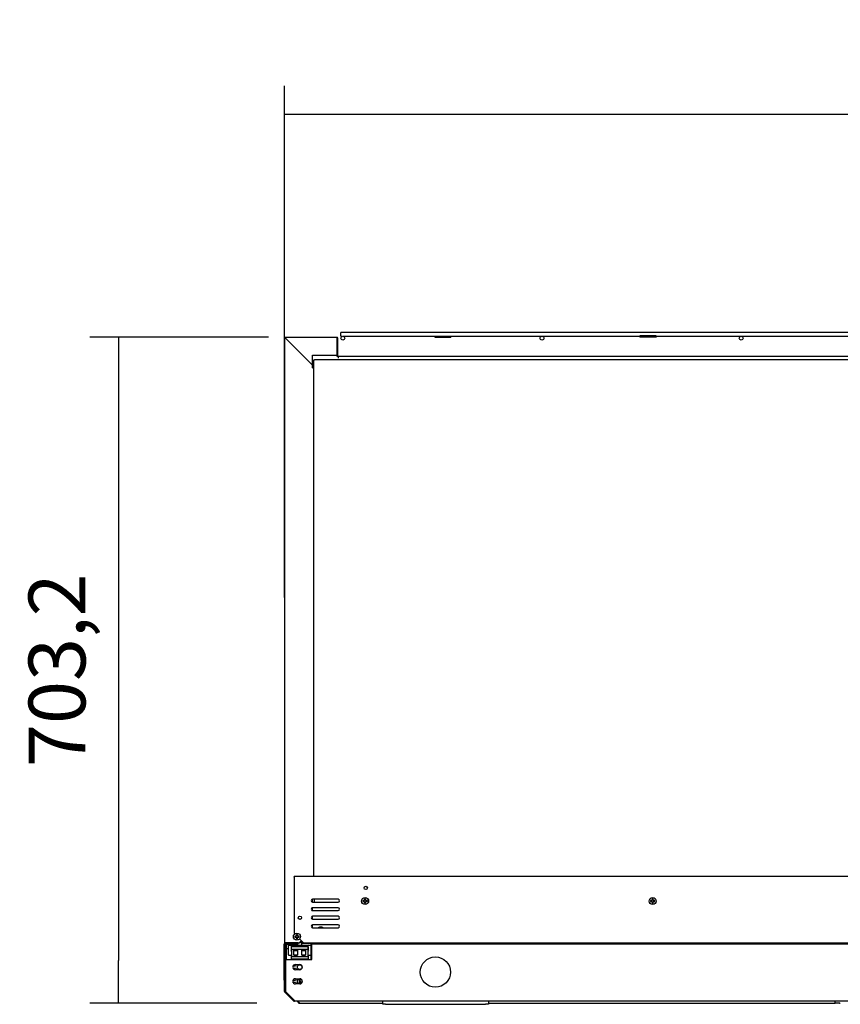
# Model space of a CAD drawing. Units: millimetres. Extents: x 0 to 1760, y -691 to 305.
# Drawn here: x 1585 to 1628, y -258 to -206 of the extents above; entities that cross this region are included whole.
import ezdxf

# ---------------------------------------------------------------- set-up
doc = ezdxf.new("R2010")
doc.units = ezdxf.units.MM
for name, color, linetype in [('10AN1002-1', 7, 'Continuous'), ('10AN1012', 7, 'Continuous'), ('10AN1046-1', 7, 'Continuous'), ('10AN171003', 7, 'Continuous'), ('10AN171054', 7, 'Continuous'), ('10AN171093', 7, 'Continuous'), ('10AN171094', 7, 'Continuous'), ('10AN171095', 7, 'Continuous'), ('308X117_N', 7, 'Continuous'), ('504X12-2', 7, 'Continuous'), ('506X03A', 7, 'Continuous'), ('506X197', 7, 'Continuous'), ('506X206', 7, 'Continuous'), ('701X02', 7, 'Continuous'), ('901X121', 7, 'Continuous'), ('__SERINF01_OFICT', 7, 'Continuous'), ('A100P-4', 7, 'Continuous'), ('A100P-9', 7, 'Continuous'), ('Default', 7, 'Continuous'), ('INYECTADO_AN_100', 7, 'Continuous')]:
    doc.layers.add(name, color=color, linetype=linetype)
doc.styles.add('SEACAD_Solid_Edge_ISO', font='seiso.ttf')
doc.dimstyles.new('INFRICO_COT', dxfattribs={"dimtxt": 3, "dimasz": 2.25, "dimexe": 1.5, "dimexo": 2.25, "dimgap": 1.5, "dimtad": 1, "dimdec": 1, "dimlfac": 20, "dimzin": 12, "dimtxsty": 'SEACAD_Solid_Edge_ISO', "dimblk1": '_SE_FILLED', "dimblk2": '_SE_FILLED', "dimsah": 1, "dimcen": 1.5, "dimadec": 1, "dimazin": 0, "dimtfac": 1, "dimtmove": 0, "dimatfit": 3, "dimfxl": 1, "dimtolj": 1, "dimtzin": 12, "dimarcsym": 0})

# ---------------------------------------------------------------- blocks, each defined once
blk = doc.blocks.new('_SE_FILLED')
at = {"color": 0}
blk.add_line((0, 0), (-1, 0), dxfattribs=at)
blk.add_solid([(0, 0), (-1, -0.1665), (-1, 0.1665), (0, 0)], dxfattribs=at)
blk = doc.blocks.new('*D151')
at = {"layer": 'Default', "color": 0, "linetype": 'Continuous', "lineweight": -2}
for p, q in [((1598.786, -236.575), (1598.786, -209.546)), ((1667.988, -236.575), (1667.988, -209.546)), ((1601.036, -211.046), (1665.738, -211.046))]:
    blk.add_line(p, q, dxfattribs=at)
at = {"layer": 'Defpoints', "color": 0, "linetype": 'Continuous'}
for p in [(1667.988, -211.046), (1598.786, -238.825), (1667.988, -238.825)]:
    blk.add_point(p, dxfattribs=at)
at = {"layer": 'Default', "color": 0, "linetype": 'Continuous', "lineweight": -2, "xscale": 2.25, "yscale": 2.25, "zscale": 2.25, "rotation": 180}
blk.add_blockref('_SE_FILLED', (1598.786, -211.046), dxfattribs=at)
at = {"layer": 'Default', "color": 0, "linetype": 'Continuous', "lineweight": -2, "xscale": 2.25, "yscale": 2.25, "zscale": 2.25}
blk.add_blockref('_SE_FILLED', (1667.988, -211.046), dxfattribs=at)
at = {"layer": 'Default', "color": 0, "linetype": 'Continuous', "insert": (1633.387, -208.027), "char_height": 3, "attachment_point": 5, "style": 'SEACAD_Solid_Edge_ISO'}
blk.add_mtext('\\A1;\\A1;1384', dxfattribs=at)
blk = doc.blocks.new('*D152')
at = {"layer": 'Default', "color": 0, "linetype": 'Continuous', "lineweight": -2}
for p, q in [((1597.937, -222.824), (1588.515, -222.824)), ((1590.015, -225.074), (1590.015, -255.736)), ((1597.315, -257.986), (1588.515, -257.986))]:
    blk.add_line(p, q, dxfattribs=at)
at = {"layer": 'Defpoints', "color": 0, "linetype": 'Continuous'}
for p in [(1600.187, -222.824), (1590.015, -257.986), (1599.565, -257.986)]:
    blk.add_point(p, dxfattribs=at)
at = {"layer": 'Default', "color": 0, "linetype": 'Continuous', "lineweight": -2, "xscale": 2.25, "yscale": 2.25, "zscale": 2.25}
for p, rotation in [((1590.015, -222.824), 90), ((1590.015, -257.986), 270)]:
    blk.add_blockref('_SE_FILLED', p, dxfattribs=dict(at, rotation=rotation))
at = {"layer": 'Default', "color": 0, "linetype": 'Continuous', "insert": (1586.779, -240.405), "char_height": 3, "attachment_point": 5, "rotation": 90, "style": 'SEACAD_Solid_Edge_ISO'}
blk.add_mtext('\\A1;\\A1;703,2', dxfattribs=at)

msp = doc.modelspace()

# ---------------------------------------------------------------- linework, layer by layer
at = {"layer": '10AN1002-1', "color": 7, "linetype": 'Continuous'}
for p, q in [((1598.7864, -222.8545), (1598.7864, -254.7945)), ((1598.7864, -222.8545), (1598.7953, -222.8545)), ((1598.8165, -222.8545), (1598.7953, -222.8545)), ((1598.8169, -222.824), (1601.5564, -222.824)), ((1598.8169, -222.833), (1598.8169, -222.824)), ((1598.8169, -222.8542), (1598.8169, -222.833)), ((1600.2564, -224.2944), (1598.8169, -222.8549)), ((1598.8173, -222.8545), (1600.2564, -224.2936)), ((1601.5564, -222.824), (1601.5564, -222.8545)), ((1601.5564, -223.774), (1601.5564, -222.8545)), ((1601.5569, -222.8545), (1601.5569, -223.774)), ((1601.5869, -222.8545), (1601.5869, -223.774)), ((1600.2564, -224.2936), (1600.2564, -223.774)), ((1600.2564, -223.774), (1601.5564, -223.774)), ((1601.5869, -223.774), (1601.5569, -223.774)), ((1600.2564, -224.4444), (1600.2564, -224.2944)), ((1600.2564, -224.4444), (1600.2869, -224.4444)), ((1600.2564, -252.6486), (1600.2564, -252.5005)), ((1600.2564, -253.0986), (1600.2564, -252.9505)), ((1600.2564, -253.5486), (1600.2564, -253.4005)), ((1600.2564, -253.9986), (1600.2564, -253.8505)), ((1599.5564, -254.7945), (1599.6724, -254.6785)), ((1598.8169, -254.7945), (1598.7864, -254.7945)), ((1598.8169, -254.7945), (1599.5564, -254.7945)), ((1599.5064, -254.795), (1598.8169, -254.795)), ((1599.5064, -254.825), (1598.8169, -254.825)), ((1599.5064, -254.825), (1599.5064, -254.795))]:
    msp.add_line(p, q, dxfattribs=at)
for centre, radius, start, end in [((1598.8169, -222.8545), 0.0305, 90, 180), ((1598.868, -219.4746), 3.3807, 268.7678, 269.13337), ((1598.8169, -222.8545), 0.0005, 90, 180), ((1598.8191, -222.8527), 0.00314, 216.98919, 226.6645), ((1595.4371, -222.9057), 3.3805, 0.86662, 1.23221), ((1601.5564, -222.8545), 0.0305, 0, 90), ((1601.5564, -222.8545), 0.0005, 0, 90), ((1598.8169, -254.7945), 0.0305, 180, 270), ((1598.8169, -254.7945), 0.0005, 180, 270), ((1599.5064, -254.7945), 0.0305, 270, 0), ((1599.5064, -254.7945), 0.0005, 270, 0)]:
    msp.add_arc(centre, radius, start, end, dxfattribs=at)
at = {"layer": '10AN1012', "color": 7, "linetype": 'Continuous'}
for p, q in [((1599.5869, -254.795), (1599.5869, -254.7945)), ((1599.5869, -254.795), (1599.6119, -254.795)), ((1599.6119, -254.795), (1599.6119, -254.739))]:
    msp.add_line(p, q, dxfattribs=at)
at = {"layer": '10AN1046-1', "color": 7, "linetype": 'Continuous'}
for p, q in [((1601.5569, -222.926), (1601.5564, -222.926)), ((1601.5569, -222.951), (1601.5564, -222.951)), ((1601.5569, -222.9515), (1601.5564, -222.9515))]:
    msp.add_line(p, q, dxfattribs=at)
at = {"layer": '10AN171003', "color": 7, "linetype": 'Continuous'}
for p, q in [((1599.6174, -254.7335), (1599.6174, -254.775)), ((1599.7034, -254.825), (1600.1934, -254.825))]:
    msp.add_line(p, q, dxfattribs=at)
msp.add_arc((1600.6869, -254.275), 0.3, 66.69175, 113.30821, dxfattribs=at)
at = {"layer": '10AN171054', "color": 7, "linetype": 'Continuous'}
for p, q in [((1599.4519, -257.8855), (1599.543, -257.9766)), ((1599.4943, -257.8855), (1599.5642, -257.9554)), ((1599.4946, -257.8855), (1599.5641, -257.955)), ((1599.5645, -257.9855), (1599.5645, -257.9766)), ((1599.5645, -257.9855), (1603.9652, -257.9855)), ((1609.5452, -257.9855), (1627.8343, -257.9855)), ((1627.8343, -257.955), (1627.8343, -257.8855)), ((1627.8343, -257.955), (1627.8343, -257.9855))]:
    msp.add_line(p, q, dxfattribs=at)
for centre, radius, start, end in [((1599.5645, -257.955), 0.0305, 225, 270), ((1602.9444, -257.9039), 3.3807, 180.86663, 181.2322)]:
    msp.add_arc(centre, radius, start, end, dxfattribs=at)
at = {"layer": '10AN171093', "color": 7, "linetype": 'Continuous'}
for p, q in [((1599.2934, -251.3246), (1599.2934, -251.2995)), ((1667.4434, -251.2996), (1599.2934, -251.2995)), ((1599.2934, -251.3246), (1599.2934, -254.2995)), ((1601.6184, -252.4995), (1600.2684, -252.4995)), ((1600.2684, -252.6495), (1601.6184, -252.6495)), ((1601.6184, -252.9495), (1600.2684, -252.9495)), ((1600.2684, -253.0995), (1601.6184, -253.0995)), ((1601.6184, -253.3995), (1600.2684, -253.3995)), ((1600.2684, -253.5495), (1601.6184, -253.5495)), ((1601.6184, -253.8495), (1600.2684, -253.8495)), ((1600.2684, -253.9995), (1601.6184, -253.9995)), ((1599.2934, -254.2995), (1599.3203, -254.3265)), ((1599.5806, -254.5868), (1599.7934, -254.7995)), ((1599.7934, -254.7995), (1600.1934, -254.7995)), ((1600.1934, -254.825), (1600.1934, -254.7995)), ((1666.5434, -254.825), (1600.1934, -254.825)), ((1600.1934, -254.825), (1600.1934, -254.8255)), ((1600.1934, -255.675), (1600.1934, -254.8255))]:
    msp.add_line(p, q, dxfattribs=at)
for centre in [(1603.0684, -251.8995), (1599.5934, -253.4745)]:
    msp.add_circle(centre, 0.0875, dxfattribs=at)
for centre, start, end in [((1600.2684, -252.5745), 89.99998, 269.99998), ((1601.6184, -252.5745), 269.99998, 89.99998), ((1600.2684, -253.0245), 89.99998, 269.99998), ((1601.6184, -253.0245), 269.99998, 89.99998), ((1600.2684, -253.4745), 89.99998, 269.99998), ((1601.6184, -253.4745), 269.99998, 89.99998), ((1600.2684, -253.9245), 89.99998, 269.99998), ((1601.6184, -253.9245), 269.99998, 89.99998)]:
    msp.add_arc(centre, 0.075, start, end, dxfattribs=at)
at = {"layer": '10AN171094', "color": 7, "linetype": 'Continuous'}
for p, q in [((1598.7884, -255.1155), (1598.7884, -254.8655)), ((1598.7884, -254.8655), (1598.8284, -254.8655)), ((1598.7884, -257.3688), (1598.7884, -255.1155)), ((1598.8284, -254.8655), (1598.8284, -255.1155)), ((1598.8284, -257.3688), (1598.8284, -255.1155)), ((1598.8289, -254.865), (1599.4684, -254.865)), ((1598.8334, -255.675), (1598.8334, -254.9655)), ((1598.8334, -254.9655), (1598.8869, -254.9655)), ((1599.4684, -254.8652), (1599.2783, -254.8652)), ((1599.2783, -254.8652), (1599.2783, -254.9052)), ((1599.4684, -254.9052), (1599.2783, -254.9052)), ((1600.2334, -254.9056), (1600.2334, -254.8655)), ((1666.5434, -254.8655), (1600.2334, -254.8655)), ((1600.2334, -255.675), (1600.2334, -254.9056)), ((1598.8334, -255.675), (1598.8334, -257.3737)), ((1598.8334, -255.675), (1600.2334, -255.675)), ((1599.3609, -255.945), (1599.5859, -255.945)), ((1599.5859, -256.22), (1599.3609, -256.22)), ((1599.3609, -256.695), (1599.5859, -256.695)), ((1599.5859, -256.97), (1599.3609, -256.97)), ((1599.2765, -257.8737), (1598.8003, -257.3974)), ((1599.3048, -257.8454), (1598.8285, -257.3691)), ((1598.8334, -257.3737), (1599.3048, -257.845)), ((1599.3052, -257.8855), (1599.3052, -257.8737)), ((1667.4716, -257.8855), (1599.3052, -257.8855))]:
    msp.add_line(p, q, dxfattribs=at)
msp.add_circle((1606.7452, -256.345), 0.8, dxfattribs=at)
for centre, radius, start, end in [((1598.8289, -254.8655), 0.0405, 90, 180), ((1598.8289, -254.8655), 0.0005, 90, 180), ((1599.3609, -256.0825), 0.1375, 90, 270), ((1599.5859, -256.0825), 0.1375, 270, 90), ((1599.3609, -256.8325), 0.1375, 90, 270), ((1599.5859, -256.8325), 0.1375, 270, 90), ((1598.8289, -257.3688), 0.0405, 180, 225), ((1598.8289, -257.3688), 0.0005, 180, 225), ((1605.2522, -257.7772), 5.9478, 180.65396, 180.92986), ((1599.3052, -257.845), 0.0405, 225, 270)]:
    msp.add_arc(centre, radius, start, end, dxfattribs=at)
at = {"layer": '10AN171095', "color": 7, "linetype": 'Continuous'}
for p, q in [((1598.7884, -255.1155), (1598.7884, -254.8655)), ((1598.7884, -254.8655), (1598.8284, -254.8655)), ((1598.7884, -257.3688), (1598.7884, -255.1155)), ((1598.8284, -254.8655), (1598.8284, -255.1155)), ((1598.8284, -257.3688), (1598.8284, -255.1155)), ((1598.8289, -254.865), (1599.4684, -254.865)), ((1598.8334, -255.675), (1598.8334, -254.9655)), ((1598.8334, -254.9655), (1598.8869, -254.9655)), ((1599.4684, -254.8652), (1599.2783, -254.8652)), ((1599.2783, -254.8652), (1599.2783, -254.9052)), ((1599.4684, -254.9052), (1599.2783, -254.9052)), ((1600.2334, -254.9056), (1600.2334, -254.8655)), ((1666.5434, -254.8655), (1600.2334, -254.8655)), ((1600.2334, -255.675), (1600.2334, -254.9056)), ((1598.8334, -255.675), (1598.8334, -257.3737)), ((1598.8334, -255.675), (1600.2334, -255.675)), ((1599.3609, -255.945), (1599.5859, -255.945)), ((1599.5859, -256.22), (1599.3609, -256.22)), ((1599.3609, -256.695), (1599.5859, -256.695)), ((1599.5859, -256.97), (1599.3609, -256.97)), ((1599.2765, -257.8737), (1598.8003, -257.3974)), ((1599.3048, -257.8454), (1598.8285, -257.3691)), ((1598.8334, -257.3737), (1599.3048, -257.845)), ((1599.3052, -257.8855), (1599.3052, -257.8737)), ((1667.4716, -257.8855), (1599.3052, -257.8855))]:
    msp.add_line(p, q, dxfattribs=at)
for centre, radius, start, end in [((1598.8289, -254.8655), 0.0405, 90, 180), ((1598.8289, -254.8655), 0.0005, 90, 180), ((1599.3609, -256.0825), 0.1375, 90, 270), ((1599.5859, -256.0825), 0.1375, 270, 90), ((1599.3609, -256.8325), 0.1375, 90, 270), ((1599.5859, -256.8325), 0.1375, 270, 90), ((1598.8289, -257.3688), 0.0405, 180, 225), ((1598.8289, -257.3688), 0.0005, 180, 225), ((1605.2522, -257.7772), 5.9478, 180.65396, 180.92986), ((1599.3052, -257.845), 0.0405, 225, 270)]:
    msp.add_arc(centre, radius, start, end, dxfattribs=at)
at = {"layer": '308X117_N', "color": 7, "linetype": 'Continuous'}
for p, q in [((1603.9652, -258.0455), (1603.9652, -257.8855)), ((1604.1152, -258.0455), (1603.9652, -258.0455)), ((1604.1152, -258.0455), (1609.3952, -258.0455)), ((1609.5452, -258.0455), (1609.3952, -258.0455)), ((1609.5452, -257.8855), (1609.5452, -258.0455))]:
    msp.add_line(p, q, dxfattribs=at)
at = {"layer": '504X12-2', "color": 7, "linetype": 'Continuous'}
for p, q in [((1601.7624, -222.7745), (1601.7624, -222.5745)), ((1631.1324, -222.5745), (1601.7624, -222.5745)), ((1601.7624, -222.7745), (1601.8524, -222.7745)), ((1601.8724, -222.7745), (1612.3607, -222.7745)), ((1606.7124, -222.7745), (1606.7124, -222.824)), ((1606.7124, -222.824), (1606.8124, -222.824)), ((1606.8124, -222.824), (1607.4624, -222.824)), ((1607.4624, -222.824), (1607.5624, -222.824)), ((1607.5624, -222.7745), (1607.5624, -222.824)), ((1612.3807, -222.7745), (1617.5374, -222.7745)), ((1618.3874, -222.749), (1617.5374, -222.749)), ((1617.5374, -222.749), (1617.5374, -222.824)), ((1618.3874, -222.824), (1617.5374, -222.824)), ((1618.3874, -222.749), (1618.3874, -222.824)), ((1618.3874, -222.7745), (1622.8691, -222.7745)), ((1622.889, -222.7745), (1630.9375, -222.7745))]:
    msp.add_line(p, q, dxfattribs=at)
for centre in [(1601.8624, -222.874), (1612.3707, -222.874), (1622.8791, -222.874)]:
    msp.add_circle(centre, 0.1, dxfattribs=at)
at = {"layer": '506X03A', "color": 7, "linetype": 'Continuous'}
for centre, radius, start, end in [((1599.8519, -256.775), 0.2875, 175.35441, 217.82115), ((1599.8519, -256.775), 0.2875, 166.57425, 175.35441), ((1599.4374, -256.9259), 0.2161, 356.81657, 53.69942)]:
    msp.add_arc(centre, radius, start, end, dxfattribs=at)
at = {"layer": '506X197', "color": 7, "linetype": 'Continuous'}
for p, q in [((1598.8869, -255.1), (1598.8869, -254.865)), ((1598.8869, -255.15), (1598.8869, -255.1)), ((1598.8869, -255.675), (1598.8869, -255.15)), ((1598.9884, -255.125), (1598.9119, -255.125)), ((1599.1484, -255.125), (1599.1384, -255.125)), ((1600.0334, -255.125), (1600.0234, -255.125)), ((1600.1934, -255.125), (1600.1834, -255.125))]:
    msp.add_line(p, q, dxfattribs=at)
for centre, radius, start, end in [((1598.9119, -255.1), 0.025, 180, 270), ((1599.8519, -256.775), 0.3, 167.57367, 216.82175), ((1599.501, -256.583), 0.1828, 286.3, 291.29273), ((1599.6598, -257.1259), 0.1828, 95.34563, 106.3)]:
    msp.add_arc(centre, radius, start, end, dxfattribs=at)
at = {"layer": '506X206', "color": 7, "linetype": 'Continuous'}
for p, q in [((1627.8343, -257.9857), (1627.8343, -257.9855)), ((1628.076, -257.9857), (1627.8343, -257.9857))]:
    msp.add_line(p, q, dxfattribs=at)
msp.add_arc((1628.076, -257.9357), 0.05, 270, 315, dxfattribs=at)
at = {"layer": '701X02', "color": 7, "linetype": 'Continuous'}
for p, q in [((1602.9197, -252.5699), (1602.9197, -252.6199)), ((1602.9301, -252.5699), (1602.9197, -252.5699)), ((1602.9197, -252.6199), (1602.9301, -252.6199)), ((1603.0122, -252.5699), (1602.9301, -252.5699)), ((1602.9301, -252.6199), (1603.0122, -252.6199)), ((1603.0122, -252.4774), (1603.0122, -252.4878)), ((1603.0622, -252.4774), (1603.0122, -252.4774)), ((1603.0122, -252.4878), (1603.0122, -252.5699)), ((1603.0122, -252.6199), (1603.0122, -252.702)), ((1603.0622, -252.4878), (1603.0622, -252.4774)), ((1603.0622, -252.5699), (1603.0622, -252.4878)), ((1603.1443, -252.5699), (1603.0622, -252.5699)), ((1603.0622, -252.702), (1603.0622, -252.6199)), ((1603.0622, -252.6199), (1603.1443, -252.6199)), ((1603.1547, -252.5699), (1603.1443, -252.5699)), ((1603.1443, -252.6199), (1603.1547, -252.6199)), ((1603.1547, -252.6199), (1603.1547, -252.5699)), ((1618.0947, -252.5699), (1618.0947, -252.6199)), ((1618.1051, -252.5699), (1618.0947, -252.5699)), ((1618.0947, -252.6199), (1618.1051, -252.6199)), ((1618.1872, -252.5699), (1618.1051, -252.5699)), ((1618.1051, -252.6199), (1618.1872, -252.6199)), ((1618.1872, -252.4774), (1618.1872, -252.4878)), ((1618.2372, -252.4774), (1618.1872, -252.4774)), ((1618.1872, -252.4878), (1618.1872, -252.5699)), ((1618.1872, -252.6199), (1618.1872, -252.702)), ((1618.2372, -252.4878), (1618.2372, -252.4774)), ((1618.2372, -252.5699), (1618.2372, -252.4878)), ((1618.3193, -252.5699), (1618.2372, -252.5699)), ((1618.2372, -252.702), (1618.2372, -252.6199)), ((1618.2372, -252.6199), (1618.3193, -252.6199)), ((1618.3297, -252.5699), (1618.3193, -252.5699)), ((1618.3193, -252.6199), (1618.3297, -252.6199)), ((1618.3297, -252.6199), (1618.3297, -252.5699)), ((1603.0122, -252.702), (1603.0122, -252.7124)), ((1603.0122, -252.7124), (1603.0622, -252.7124)), ((1603.0622, -252.7124), (1603.0622, -252.702)), ((1618.1872, -252.702), (1618.1872, -252.7124)), ((1618.1872, -252.7124), (1618.2372, -252.7124)), ((1618.2372, -252.7124), (1618.2372, -252.702)), ((1599.3197, -254.4449), (1599.3197, -254.4949)), ((1599.3301, -254.4449), (1599.3197, -254.4449)), ((1599.3197, -254.4949), (1599.3301, -254.4949)), ((1599.4122, -254.4449), (1599.3301, -254.4449)), ((1599.3301, -254.4949), (1599.4122, -254.4949)), ((1599.4122, -254.3524), (1599.4122, -254.3628)), ((1599.4622, -254.3524), (1599.4122, -254.3524)), ((1599.4122, -254.3628), (1599.4122, -254.4449)), ((1599.4122, -254.4949), (1599.4122, -254.577)), ((1599.4122, -254.577), (1599.4122, -254.5874)), ((1599.4122, -254.5874), (1599.4622, -254.5874)), ((1599.4622, -254.3628), (1599.4622, -254.3524)), ((1599.4622, -254.4449), (1599.4622, -254.3628)), ((1599.5443, -254.4449), (1599.4622, -254.4449)), ((1599.4622, -254.577), (1599.4622, -254.4949)), ((1599.4622, -254.4949), (1599.5443, -254.4949)), ((1599.4622, -254.5874), (1599.4622, -254.577)), ((1599.5547, -254.4449), (1599.5443, -254.4449)), ((1599.5443, -254.4949), (1599.5547, -254.4949)), ((1599.5547, -254.4949), (1599.5547, -254.4449))]:
    msp.add_line(p, q, dxfattribs=at)
for centre in [(1603.0372, -252.5949), (1618.2122, -252.5949), (1599.4372, -254.4699)]:
    msp.add_circle(centre, 0.185, dxfattribs=at)
at = {"layer": '901X121', "color": 7, "linetype": 'Continuous'}
for p, q in [((1609.548, -257.8905), (1609.548, -257.8855)), ((1609.6443, -257.8905), (1609.6443, -257.8855)), ((1609.9972, -257.8905), (1609.9972, -257.8855)), ((1610.3485, -257.8905), (1610.3485, -257.8855)), ((1610.3485, -257.8905), (1610.3485, -257.8855)), ((1610.4191, -257.8905), (1610.4191, -257.8855)), ((1610.7892, -257.8905), (1610.7892, -257.8855)), ((1611.1593, -257.8905), (1611.1593, -257.8855))]:
    msp.add_line(p, q, dxfattribs=at)
at = {"layer": '__SERINF01_OFICT', "color": 7, "linetype": 'Continuous'}
for p, q in [((1598.7624, -254.8655), (1598.7884, -254.8655)), ((1598.7624, -256.7738), (1598.7624, -254.8655)), ((1598.7884, -255.1155), (1598.7884, -254.8655)), ((1598.7884, -254.8655), (1598.8284, -254.8655)), ((1598.7884, -257.3688), (1598.7884, -255.1155)), ((1598.8029, -254.825), (1598.8169, -254.825)), ((1598.8093, -254.825), (1598.8093, -254.8241)), ((1598.8284, -254.8655), (1598.8284, -255.1155)), ((1598.8284, -257.3688), (1598.8284, -255.1155)), ((1598.8289, -254.865), (1599.4684, -254.865)), ((1598.8334, -255.675), (1598.8334, -254.9655)), ((1598.8334, -254.9655), (1598.8869, -254.9655)), ((1598.9884, -255.2582), (1598.9884, -254.925)), ((1598.9884, -254.925), (1599.0134, -254.925)), ((1599.0134, -254.925), (1599.1134, -254.925)), ((1599.1134, -254.925), (1600.0584, -254.925)), ((1599.1484, -255.215), (1599.138, -255.215)), ((1599.1384, -254.9562), (1599.1384, -255.2151)), ((1599.1484, -255.1622), (1599.1484, -255.0175)), ((1599.1484, -255.1622), (1599.1484, -255.5028)), ((1600.0134, -255.0075), (1599.1584, -255.0075)), ((1600.0134, -255.1444), (1599.1584, -255.1444)), ((1599.2734, -255.1694), (1599.4734, -255.1694)), ((1599.2734, -255.4557), (1599.2734, -255.1694)), ((1599.4734, -255.215), (1599.2734, -255.215)), ((1599.4684, -254.8652), (1599.2783, -254.8652)), ((1599.2783, -254.8652), (1599.2783, -254.9052)), ((1599.4684, -254.9052), (1599.2783, -254.9052)), ((1599.4684, -254.825), (1599.4684, -254.925)), ((1599.4734, -255.1694), (1599.4734, -255.4557)), ((1599.6784, -254.775), (1599.6119, -254.775)), ((1599.6984, -255.1694), (1599.8984, -255.1694)), ((1599.6984, -255.4557), (1599.6984, -255.1694)), ((1599.8984, -255.215), (1599.6984, -255.215)), ((1599.7034, -254.925), (1599.7034, -254.8)), ((1599.8984, -255.1694), (1599.8984, -255.4557)), ((1600.0234, -255.0175), (1600.0234, -255.1622)), ((1600.0234, -255.5028), (1600.0234, -255.1622)), ((1600.0338, -255.215), (1600.0234, -255.215)), ((1600.0334, -255.2151), (1600.0334, -254.9562)), ((1600.0584, -254.925), (1600.1584, -254.925)), ((1600.1584, -254.925), (1600.1834, -254.925)), ((1600.1834, -254.925), (1600.1834, -255.2582)), ((1600.2334, -254.9056), (1600.2334, -254.8655)), ((1666.5434, -254.8655), (1600.2334, -254.8655)), ((1600.2334, -255.675), (1600.2334, -254.9056)), ((1598.8334, -255.675), (1598.8334, -257.3737)), ((1598.8334, -255.675), (1600.2334, -255.675)), ((1598.9884, -255.425), (1598.9884, -255.2582)), ((1599.0134, -255.45), (1599.1484, -255.45)), ((1599.1484, -255.6475), (1599.1484, -255.5028)), ((1599.1484, -255.6475), (1599.1484, -255.6675)), ((1599.1484, -255.675), (1599.1484, -255.6675)), ((1599.1584, -255.5207), (1600.0134, -255.5207)), ((1600.0134, -255.6575), (1599.1584, -255.6575)), ((1599.2734, -255.45), (1599.4734, -255.45)), ((1599.4734, -255.4557), (1599.2734, -255.4557)), ((1599.4522, -255.4554), (1599.2946, -255.4554)), ((1599.6984, -255.45), (1599.8984, -255.45)), ((1599.8984, -255.4557), (1599.6984, -255.4557)), ((1599.7234, -255.45), (1599.7234, -255.4554)), ((1599.7234, -255.4554), (1599.7234, -255.4557)), ((1599.8772, -255.4554), (1599.7234, -255.4554)), ((1600.0234, -255.45), (1600.1584, -255.45)), ((1600.0234, -255.5028), (1600.0234, -255.6475)), ((1600.0234, -255.6675), (1600.0234, -255.6475)), ((1600.0234, -255.6675), (1600.0234, -255.675)), ((1600.1834, -255.2582), (1600.1834, -255.425)), ((1599.2484, -256.0325), (1599.2484, -256.0035)), ((1599.3665, -256.0325), (1599.2484, -256.0325)), ((1599.2484, -256.1616), (1599.2484, -256.1325)), ((1599.2484, -256.1325), (1599.3665, -256.1325)), ((1599.3609, -255.945), (1599.5859, -255.945)), ((1599.5859, -256.22), (1599.3609, -256.22)), ((1598.7884, -256.8165), (1598.7743, -256.8024)), ((1598.8334, -256.7979), (1598.8284, -256.7929)), ((1598.8334, -256.805), (1598.8284, -256.8)), ((1599.2484, -256.7825), (1599.2484, -256.7535)), ((1599.3665, -256.7825), (1599.2484, -256.7825)), ((1599.3609, -256.695), (1599.5859, -256.695)), ((1598.8334, -256.8615), (1598.8284, -256.8565)), ((1599.2484, -256.9116), (1599.2484, -256.8825)), ((1599.2484, -256.8825), (1599.3665, -256.8825)), ((1599.5859, -256.97), (1599.3609, -256.97)), ((1599.2765, -257.8737), (1598.8003, -257.3974)), ((1599.3048, -257.8454), (1598.8285, -257.3691)), ((1598.8334, -257.3737), (1599.3048, -257.845)), ((1599.3052, -257.8855), (1599.3052, -257.8737)), ((1667.4716, -257.8855), (1599.3052, -257.8855))]:
    msp.add_line(p, q, dxfattribs=at)
for centre in [(1599.5859, -256.0825), (1599.5859, -256.8325)]:
    msp.add_circle(centre, 0.125, dxfattribs=at)
for centre, radius, start, end in [((1598.8029, -254.8655), 0.0405, 90, 180), ((1598.8289, -254.8655), 0.0405, 90, 180), ((1598.8289, -254.8655), 0.0005, 90, 180), ((1599.1634, -255.1), 0.025, 126.8699, 180), ((1599.1584, -255.0175), 0.01, 90, 180), ((1599.4934, -254.8), 0.025, 167.29097, 168.46304), ((1599.6784, -254.8), 0.025, 0, 90), ((1600.0134, -255.0175), 0.01, 0, 90), ((1600.0084, -255.1), 0.025, 0, 53.1301), ((1599.0134, -255.425), 0.025, 180, 270), ((1599.1584, -255.6475), 0.01, 180, 270), ((1599.2884, -255.4475), 0.01, 305.42374, 308.46772), ((1599.2886, -255.4476), 0.00978, 307.84252, 0.6252), ((1599.4582, -255.4476), 0.00979, 194.24558, 232.11869), ((1599.4584, -255.4475), 0.01, 231.53228, 234.57626), ((1599.8832, -255.4476), 0.00979, 194.24558, 232.11869), ((1599.8834, -255.4475), 0.01, 231.53228, 234.57626), ((1600.0134, -255.6475), 0.01, 270, 0), ((1600.1584, -255.425), 0.025, 270, 0), ((1599.3609, -256.0825), 0.1375, 90, 270), ((1599.5859, -256.0825), 0.225, 142.33011, 167.16041), ((1599.5859, -256.0825), 0.225, 192.83959, 217.66989), ((1599.5859, -256.0825), 0.1375, 270, 90), ((1598.8029, -256.7738), 0.0405, 180, 225), ((1599.3609, -256.8325), 0.1375, 90, 270), ((1599.5859, -256.8325), 0.225, 142.33011, 167.16041), ((1599.5859, -256.8325), 0.1375, 270, 90), ((1599.5859, -256.8325), 0.225, 192.83959, 217.66989), ((1598.8289, -257.3688), 0.0405, 180, 225), ((1598.8289, -257.3688), 0.0005, 180, 225), ((1605.2522, -257.7772), 5.9478, 180.65396, 180.92986), ((1599.3052, -257.845), 0.0405, 225, 270)]:
    msp.add_arc(centre, radius, start, end, dxfattribs=at)
for centre, major_axis, start_param, end_param in [((1599.1134, -254.9562), (0, -0.0311), 1.5707963, 3.1415927), ((1600.0584, -254.9562), (0, 0.0311), 0, 1.5707963)]:
    msp.add_ellipse(centre, major_axis=major_axis, ratio=0.8034079, start_param=start_param, end_param=end_param, dxfattribs=at)
for points, knots in [([(1599.1384, -255.2151), (1599.1384, -255.2149), (1599.1373, -255.2153), (1599.1342, -255.2173), (1599.1321, -255.2188), (1599.125, -255.2248), (1599.1191, -255.2307), (1599.1134, -255.2381)], [0, 0, 0, 0, 0.25, 0.25, 0.5, 0.5, 1, 1, 1, 1]), ([(1599.1584, -255.1444), (1599.1565, -255.1444), (1599.1547, -255.1454), (1599.1521, -255.148), (1599.1511, -255.1496), (1599.149, -255.1548), (1599.1484, -255.1585), (1599.1484, -255.1622)], [0, 0, 0, 0, 0.25, 0.25, 0.5, 0.5, 1, 1, 1, 1]), ([(1600.0234, -255.1622), (1600.0234, -255.1585), (1600.0228, -255.1548), (1600.0207, -255.1497), (1600.0197, -255.148), (1600.017, -255.1454), (1600.0153, -255.1444), (1600.0134, -255.1444)], [0, 0, 0, 0, 0.5, 0.5, 0.75, 0.75, 1, 1, 1, 1]), ([(1600.0584, -255.2381), (1600.0526, -255.2307), (1600.0468, -255.2248), (1600.0397, -255.2188), (1600.0376, -255.2173), (1600.0344, -255.2153), (1600.0334, -255.2149), (1600.0334, -255.2151)], [0, 0, 0, 0, 0.5, 0.5, 0.75, 0.75, 1, 1, 1, 1]), ([(1599.1484, -255.5028), (1599.1484, -255.5066), (1599.1489, -255.5103), (1599.1511, -255.5154), (1599.1521, -255.5171), (1599.1547, -255.5197), (1599.1565, -255.5207), (1599.1584, -255.5207)], [0, 0, 0, 0, 0.5, 0.5, 0.75, 0.75, 1, 1, 1, 1]), ([(1600.0134, -255.5207), (1600.0153, -255.5207), (1600.017, -255.5197), (1600.0197, -255.5171), (1600.0207, -255.5154), (1600.0228, -255.5103), (1600.0234, -255.5066), (1600.0234, -255.5028)], [0, 0, 0, 0, 0.25, 0.25, 0.5, 0.5, 1, 1, 1, 1])]:
    msp.add_open_spline(points, degree=3, knots=knots, dxfattribs=at)
at = {"layer": 'A100P-4', "color": 7, "linetype": 'Continuous'}
for q in [(1665.1624, -223.8243), (1601.6124, -223.9243)]:
    msp.add_line((1601.6124, -223.8243), q, dxfattribs=at)
msp.add_arc((1601.6124, -223.8498), 0.0255, 90, 180, dxfattribs=at)
at = {"layer": 'A100P-9', "color": 7, "linetype": 'Continuous'}
for p, q in [((1600.3369, -251.2995), (1600.3369, -224.02)), ((1600.3369, -224.02), (1600.3624, -224.02)), ((1600.3624, -224.02), (1600.3624, -223.9945)), ((1600.3624, -223.9945), (1666.4124, -223.9945)), ((1600.3624, -252.6495), (1600.3624, -252.4995))]:
    msp.add_line(p, q, dxfattribs=at)
at = {"layer": 'INYECTADO_AN_100', "color": 7, "linetype": 'Continuous'}
for p, q in [((1598.8171, -222.8545), (1598.8171, -222.8551)), ((1598.8173, -222.8545), (1598.8171, -222.8545)), ((1601.5564, -223.8493), (1601.5564, -223.774)), ((1601.6124, -223.8493), (1601.5564, -223.8493)), ((1601.5869, -223.8493), (1601.5869, -223.8493)), ((1599.5869, -254.7945), (1599.5564, -254.7945)), ((1599.5869, -254.764), (1599.5869, -254.7945))]:
    msp.add_line(p, q, dxfattribs=at)

# ---------------------------------------------------------------- dimensions: what is measured, and where the dimension line sits
at = {"layer": 'Default', "color": 7, "linetype": 'Continuous'}
dim = msp.add_linear_dim(base=(1667.9884, -211.0459), p1=(1598.7864, -238.8245), p2=(1667.9884, -238.8245), angle=0, text='\\A1;<>', dimstyle='INFRICO_COT', override={"dimdec": 1}, dxfattribs=at)
dim.commit()
dim.dimension.update_dxf_attribs({"geometry": '*D151', "text_midpoint": (1633.3874, -211.0459), "dimtype": 161})
dim = msp.add_linear_dim(base=(1590.0149, -257.9855), p1=(1600.1866, -222.824), p2=(1599.5645, -257.9855), angle=90, text='\\A1;<>', dimstyle='INFRICO_COT', dxfattribs=at)
dim.commit()
dim.dimension.update_dxf_attribs({"geometry": '*D152', "text_midpoint": (1590.0149, -240.4048), "dimtype": 160})

doc.saveas('drawing.dxf')
